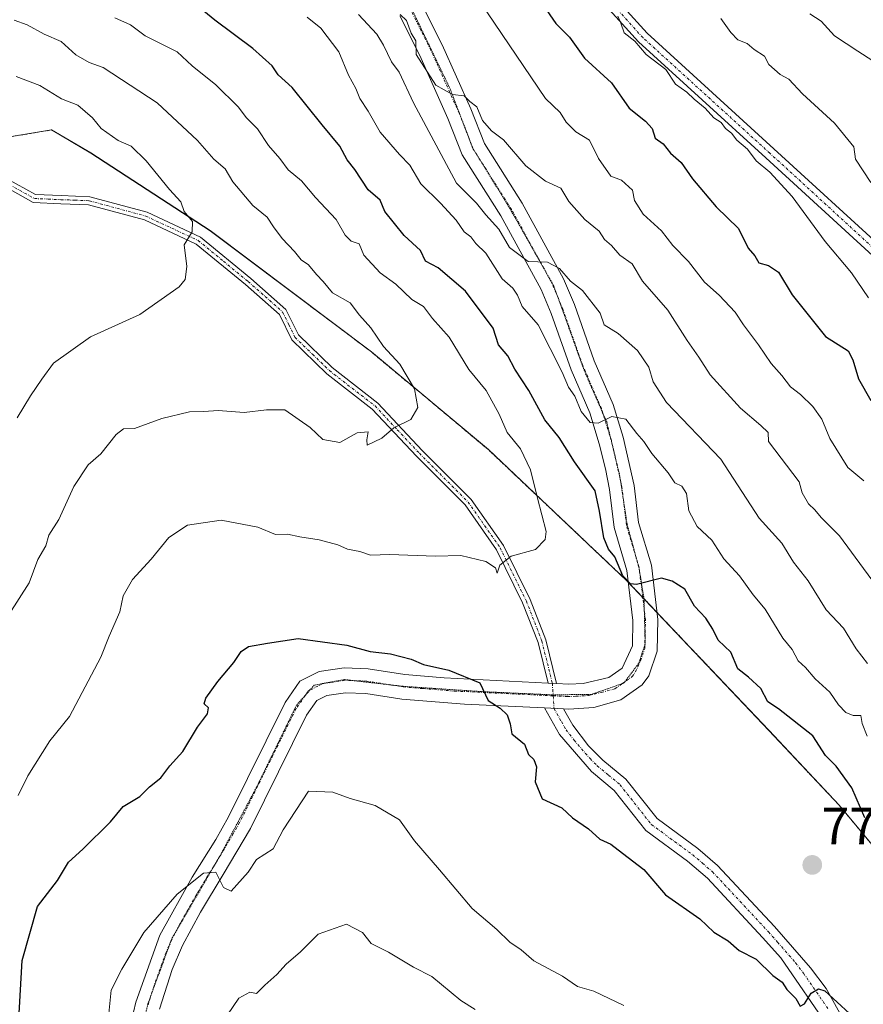
# Model space of a CAD drawing. Units: metres. Extents: x 597182 to 600626, y 4731429 to 4733791.
# Drawn here: x 599214 to 599375, y 4732669 to 4732858 of the extents above; entities that cross this region are included whole.
import ezdxf
from ezdxf.enums import TextEntityAlignment as Align

# ---------------------------------------------------------------- set-up
doc = ezdxf.new("R2010")
doc.units = ezdxf.units.M
doc.header["$MEASUREMENT"] = 0
for name, pattern in [('TRAZO_Y_PUNTO', [1, 0.5, -0.25, 0, -0.25]), ('TRAZOS', [0.75, 0.5, -0.25]), ('TRAZOS2', [0.375, 0.25, -0.125])]:
    doc.linetypes.add(name, pattern=pattern)
for name, color, linetype, lineweight in [('Arbolado forestal', 92, 'TRAZOS', 0), ('Arbolado forestal CxS', 92, 'Continuous', 0), ('Camino', 19, 'Continuous', 0), ('Camino Cxs', 19, 'Continuous', 0), ('Camino eje', 39, 'TRAZO_Y_PUNTO', 13), ('Carátula', 7, 'Continuous', 5), ('Comarca', 2, 'Continuous', 13), ('Comarca CxS', 133, 'Continuous', 0), ('Curva de nivel maestra', 36, 'Continuous', 30), ('Curva de nivel normal', 36, 'Continuous', 0), ('Entidad de ámbito territorial', 19, 'Continuous', 0), ('Entidad de ámbito territorial CxS', 92, 'Continuous', 0), ('Municipio', 9, 'Continuous', 13), ('Municipio CxS', 142, 'Continuous', 0), ('Punto de cota en terreno', 7, 'Continuous', 0), ('Rótulo de punto de cota en terreno', 19, 'Continuous', 0), ('Vía pecuaria eje', 92, 'TRAZOS2', 0)]:
    doc.layers.add(name, color=color, linetype=linetype, lineweight=lineweight)
doc.styles.add('Arial', font='txt', dxfattribs={"height": 0.2})

# ---------------------------------------------------------------- blocks, each defined once
blk = doc.blocks.new('*U161')
at = {"layer": 'Curva de nivel normal', "color": 36, "linetype": 'Continuous', "lineweight": 0}
blk.add_polyline3d([(599301.77, 4732861, 755), (599314.29, 4732842.51, 755), (599317.11, 4732839.78, 755), (599318.28, 4732837.94, 755), (599320.13, 4732836.13, 755), (599322.72, 4732834.53, 755), (599324.44, 4732831, 755), (599326.84, 4732827.64, 755), (599328.84, 4732826.84, 755), (599330.98, 4732824.98, 755), (599331.32, 4732822.96, 755), (599333.02, 4732820.34, 755), (599336.51, 4732817.18, 755), (599338.68, 4732814.35, 755), (599341.66, 4732811.33, 755), (599344.72, 4732807.39, 755), (599347.52, 4732804.86, 755), (599350.61, 4732801.61, 755), (599352.19, 4732799.19, 755), (599355.07, 4732795.4, 755), (599357.46, 4732791.79, 755), (599359.5, 4732789.5, 755), (599361.18, 4732787.38, 755), (599363.11, 4732785.89, 755), (599365.42, 4732783.61, 755), (599367.15, 4732781.15, 755), (599368.7, 4732777.48, 755), (599372.16, 4732771.96, 755), (599375.17, 4732769.39, 755)], dxfattribs=at)
blk = doc.blocks.new('*U165')
at = {"layer": 'Curva de nivel normal', "color": 36, "linetype": 'Continuous', "lineweight": 0}
for points in [[(599230.58, 4732665, 770), (599231.27, 4732672, 770), (599233.32, 4732676.02, 770), (599237.54, 4732683.07, 770), (599243.91, 4732690.35, 770), (599248.92, 4732694.4, 770), (599251.25, 4732694.59, 770), (599252.74, 4732691.66, 770), (599254.2, 4732690.97, 770), (599257.44, 4732694.59, 770), (599259.03, 4732697, 770), (599262.27, 4732699.05, 770), (599264.18, 4732702.67, 770), (599269, 4732710.05, 770), (599273.64, 4732709.87, 770), (599276.97, 4732708.64, 770), (599281.72, 4732707.35, 770), (599286.4, 4732704.56, 770), (599289.25, 4732700.54, 770), (599294.05, 4732695.05, 770), (599300.28, 4732687.61, 770), (599305.02, 4732683.61, 770), (599307.51, 4732681.23, 770), (599309.66, 4732679.72, 770), (599312.07, 4732677.63, 770), (599317.59, 4732674.73, 770), (599320.46, 4732672.7, 770), (599323.54, 4732671.85, 770), (599329.31, 4732669.1, 770)], [(599375.84, 4732720.6, 770), (599374.88, 4732723, 770), (599374.62, 4732724.56, 770), (599373.13, 4732724.56, 770), (599371.75, 4732725.11, 770), (599370.35, 4732726.55, 770), (599368.66, 4732729, 770), (599365.88, 4732731.54, 770), (599364.04, 4732733.7, 770), (599362.66, 4732734.99, 770), (599361.5, 4732737.17, 770), (599359.67, 4732739.34, 770), (599356.35, 4732744.83, 770), (599354, 4732747.58, 770), (599351.41, 4732751.22, 770), (599348.45, 4732754.45, 770), (599346.1, 4732758.03, 770), (599343.3, 4732760.68, 770), (599341.7, 4732763.63, 770), (599341.31, 4732766.98, 770), (599340.36, 4732768.36, 770), (599339.04, 4732769.04, 770), (599337.76, 4732770.9, 770), (599334.68, 4732774.59, 770), (599333.11, 4732776.92, 770), (599331.76, 4732778.43, 770), (599329.7, 4732781.21, 770), (599326.98, 4732781.69, 770), (599324.39, 4732780.43, 770), (599322.85, 4732780.54, 770), (599321.17, 4732782.65, 770), (599319.95, 4732785.59, 770), (599318.7, 4732787.31, 770), (599317.48, 4732790.18, 770), (599312.93, 4732799.2, 770), (599309.88, 4732802.74, 770), (599308.94, 4732804.9, 770), (599308.07, 4732806.24, 770), (599306.03, 4732808.03, 770), (599302.94, 4732812.89, 770), (599301.02, 4732814.77, 770), (599300.02, 4732816.02, 770), (599298.79, 4732817.02, 770), (599297.24, 4732819.19, 770), (599294.21, 4732822.45, 770), (599290.48, 4732826.15, 770), (599288.38, 4732829.73, 770), (599286.4, 4732831.76, 770), (599282.73, 4732836.07, 770), (599280.4, 4732840.06, 770), (599278.79, 4732842.46, 770), (599278.08, 4732844.41, 770), (599276.64, 4732846.97, 770), (599274.81, 4732851.42, 770), (599271.39, 4732855.93, 770), (599268.76, 4732858.04, 770)]]:
    blk.add_polyline3d(points, dxfattribs=at)
blk = doc.blocks.new('*U168')
at = {"layer": 'Curva de nivel normal', "color": 36, "linetype": 'Continuous', "lineweight": 0}
blk.add_polyline3d([(599379.01, 4732747.34, 760), (599370.55, 4732758.88, 760), (599367.04, 4732762.37, 760), (599365.85, 4732763.85, 760), (599364.64, 4732764.98, 760), (599363.41, 4732767.07, 760), (599362.8, 4732769.22, 760), (599356.94, 4732776.94, 760), (599356.91, 4732778.63, 760), (599355.47, 4732779.97, 760), (599351.59, 4732783.26, 760), (599345.81, 4732789.65, 760), (599343.65, 4732793.03, 760), (599341.38, 4732796.22, 760), (599337.69, 4732802.02, 760), (599332.89, 4732807.56, 760), (599330.9, 4732810.9, 760), (599328.56, 4732812.51, 760), (599326.94, 4732814.4, 760), (599325.58, 4732815.53, 760), (599324.58, 4732817.1, 760), (599321.84, 4732819.34, 760), (599318.8, 4732822.78, 760), (599317.23, 4732825.35, 760), (599314.32, 4732826.66, 760), (599310.59, 4732829.59, 760), (599306.26, 4732834.59, 760), (599303.99, 4732836.32, 760), (599302.3, 4732838.3, 760), (599301.2, 4732840.86, 760), (599299.86, 4732841.92, 760), (599298.76, 4732843, 760), (599296.53, 4732843.26, 760), (599293.36, 4732845.02, 760), (599289.57, 4732850.9, 760), (599289.52, 4732853.52, 760), (599288.63, 4732854.96, 760), (599287.72, 4732857.39, 760), (599286.55, 4732858.55, 760)], dxfattribs=at)
blk = doc.blocks.new('*U169')
at = {"layer": 'Curva de nivel normal', "color": 36, "linetype": 'Continuous', "lineweight": 0}
blk.add_polyline3d([(599364.86, 4732858.68, 735), (599367, 4732857.28, 735), (599369.61, 4732854.48, 735), (599374.04, 4732851.52, 735), (599376.92, 4732849.71, 735)], dxfattribs=at)
blk = doc.blocks.new('*U192')
at = {"layer": 'Curva de nivel normal', "color": 36, "linetype": 'Continuous', "lineweight": 0}
blk.add_polyline3d([(599347.84, 4732857.76, 740), (599349.73, 4732855.09, 740), (599351.12, 4732853.71, 740), (599352.9, 4732852.99, 740), (599354.19, 4732851.86, 740), (599356.22, 4732850.56, 740), (599357.01, 4732849.01, 740), (599359.2, 4732847.05, 740), (599360.86, 4732846.2, 740), (599363.45, 4732843.38, 740), (599369.57, 4732837.74, 740), (599373.27, 4732833.27, 740), (599373.59, 4732830.91, 740), (599376.54, 4732826.43, 740)], dxfattribs=at)
blk = doc.blocks.new('*U196')
at = {"layer": 'Curva de nivel normal', "color": 36, "linetype": 'Continuous', "lineweight": 0}
blk.add_polyline3d([(599376.06, 4732804.39, 745), (599372.83, 4732809.16, 745), (599367.8, 4732815.14, 745), (599361.46, 4732823.76, 745), (599357.22, 4732828.4, 745), (599354.63, 4732830.56, 745), (599352.94, 4732832.82, 745), (599350.88, 4732834.51, 745), (599349.88, 4732835.88, 745), (599348.74, 4732836.74, 745), (599347.89, 4732837.89, 745), (599346.51, 4732838.8, 745), (599344.82, 4732840.64, 745), (599342.73, 4732842.36, 745), (599341.34, 4732843.67, 745), (599339.2, 4732845.2, 745), (599337.35, 4732848.02, 745), (599333.57, 4732850.9, 745), (599331.42, 4732853.42, 745), (599329.35, 4732855.05, 745), (599328.74, 4732856.87, 745), (599328.17, 4732858.2, 745)], dxfattribs=at)
blk = doc.blocks.new('*U209')
at = {"layer": 'Curva de nivel normal', "color": 36, "linetype": 'Continuous', "lineweight": 0}
for points in [[(599278.54, 4732858.54, 765), (599282.09, 4732854.76, 765), (599283.37, 4732852.7, 765), (599284.84, 4732849.5, 765), (599286.35, 4732847.5, 765), (599289.05, 4732841.66, 765), (599297.31, 4732826.31, 765), (599301.15, 4732822.48, 765), (599302.93, 4732820.26, 765), (599305.37, 4732817.52, 765), (599307.45, 4732813.97, 765), (599311, 4732811.31, 765), (599314.67, 4732811.18, 765), (599317, 4732809.98, 765), (599319.12, 4732807.56, 765), (599321.37, 4732805.76, 765), (599324.75, 4732801.42, 765), (599325.54, 4732799.22, 765), (599328.23, 4732797.57, 765), (599331.9, 4732794.33, 765), (599334.05, 4732791.13, 765), (599334.9, 4732788.34, 765), (599337.45, 4732784.34, 765), (599347.84, 4732773.56, 765), (599355.16, 4732762.28, 765), (599359.5, 4732757.5, 765), (599361.77, 4732753.86, 765), (599364.56, 4732750.26, 765), (599368, 4732744.76, 765), (599371.33, 4732741.23, 765), (599373.72, 4732737.3, 765), (599375.88, 4732734.44, 765)], [(599300.88, 4732668.32, 765), (599298.12, 4732670.06, 765), (599292.61, 4732674.61, 765), (599289.1, 4732676.43, 765), (599284.28, 4732679.28, 765), (599281.01, 4732680.92, 765), (599279.3, 4732683.02, 765), (599276.27, 4732684.61, 765), (599270.83, 4732682.74, 765), (599267.5, 4732679.33, 765), (599264.72, 4732677, 765), (599262.94, 4732675, 765), (599260.62, 4732672.98, 765), (599259.06, 4732671.4, 765), (599257.77, 4732671.62, 765), (599255.68, 4732670.5, 765), (599253.49, 4732667.33, 765)]]:
    blk.add_polyline3d(points, dxfattribs=at)
blk = doc.blocks.new('*U221')
at = {"layer": 'Curva de nivel maestra', "color": 36, "linetype": 'Continuous', "lineweight": 30}
blk.add_polyline3d([(599313.3, 4732861.16, 750), (599316.32, 4732856.83, 750), (599318.88, 4732854.23, 750), (599321.77, 4732850.18, 750), (599326.92, 4732845.45, 750), (599330.31, 4732840.64, 750), (599333.44, 4732838.13, 750), (599334.71, 4732836.75, 750), (599335.3, 4732834.89, 750), (599336.83, 4732833.8, 750), (599338.22, 4732832.06, 750), (599340.24, 4732830.24, 750), (599342.44, 4732827.14, 750), (599346.94, 4732821.77, 750), (599351.21, 4732817.62, 750), (599353.07, 4732813.84, 750), (599354.35, 4732812.38, 750), (599355.12, 4732811.07, 750), (599356.96, 4732810.54, 750), (599358.88, 4732809.25, 750), (599361.5, 4732804.97, 750), (599367.88, 4732797.01, 750), (599372.21, 4732794.22, 750), (599373.1, 4732792.55, 750), (599374.14, 4732788.9, 750), (599376.53, 4732784.72, 750)], dxfattribs=at)
blk = doc.blocks.new('5PATER')
at = {"layer": 'Carátula', "linetype": 'Continuous', "lineweight": 5}
h = blk.add_hatch(color=250, dxfattribs=at)
edge = h.paths.add_edge_path()
edge.add_ellipse((0, 0.01), major_axis=(-1.33, -1.34), ratio=0.999422, start_angle=0, end_angle=360)

msp = doc.modelspace()

# ---------------------------------------------------------------- linework, layer by layer
at = {"layer": 'Arbolado forestal', "color": 92, "linetype": 'TRAZOS', "lineweight": 0}
msp.add_polyline3d([(599202.04, 4732833.55, 796.2), (599219.87, 4732836.46, 792.57), (599227.39, 4732832.06, 792.06), (599250.2, 4732817.21, 788.89), (599281.06, 4732794.02, 786.11), (599303.39, 4732775.35, 782.56), (599329.82, 4732750.36, 775.45), (599330.16, 4732750, 775.4), (599332.91, 4732747.11, 775.4), (599333.15, 4732746.85, 775.44), (599335.66, 4732744.21, 775.77), (599357.04, 4732721.68, 776.61), (599370.45, 4732707.41, 776.28), (599392.83, 4732680.48, 773.17), (599393.2, 4732661.56, 772.43)], dxfattribs=at)
msp.add_polyline3d([(599202.04, 4732833.55, 796.2), (599219.87, 4732836.46, 792.57), (599227.39, 4732832.06, 792.06), (599250.2, 4732817.21, 788.89), (599281.06, 4732794.02, 786.11), (599303.39, 4732775.35, 782.56), (599329.82, 4732750.36, 775.45), (599330.16, 4732750, 775.4), (599332.91, 4732747.11, 775.4), (599333.15, 4732746.85, 775.44), (599335.66, 4732744.21, 775.77), (599357.04, 4732721.68, 776.61), (599370.45, 4732707.41, 776.28), (599392.83, 4732680.48, 773.17), (599393.2, 4732661.56, 772.43)], dxfattribs=at)
at = {"layer": 'Arbolado forestal CxS', "color": 92, "linetype": 'Continuous', "lineweight": 0}
for points in [[(599393.2, 4732661.56, 772.43), (599392.83, 4732680.48, 773.17), (599370.45, 4732707.41, 776.28), (599357.04, 4732721.68, 776.61), (599329.82, 4732750.36, 775.45), (599303.39, 4732775.35, 782.56), (599281.07, 4732794.02, 786.11), (599250.2, 4732817.21, 788.89), (599227.39, 4732832.06, 792.06), (599219.87, 4732836.46, 792.57), (599201.35, 4732833.43, 796.3)], [(599201.35, 4732833.43, 796.3), (599219.87, 4732836.46, 792.57), (599227.39, 4732832.06, 792.06), (599250.2, 4732817.21, 788.89), (599281.07, 4732794.02, 786.11), (599303.39, 4732775.35, 782.56), (599329.82, 4732750.36, 775.45), (599357.04, 4732721.68, 776.61), (599370.45, 4732707.41, 776.28), (599392.83, 4732680.48, 773.17), (599393.2, 4732661.56, 772.43)]]:
    msp.add_polyline3d(points, dxfattribs=at)
at = {"layer": 'Camino', "color": 19, "linetype": 'Continuous', "lineweight": 0}
for points in [[(599231.09, 4732952.1, 750.8), (599236.24, 4732936.34, 749.61), (599241.81, 4732930.09, 748.72), (599259.58, 4732917.99, 748.45), (599283.46, 4732901.38, 747.56), (599301.51, 4732889.57, 746.54), (599315.28, 4732875.39, 745.56), (599333.75, 4732854.94, 744.75), (599358.01, 4732832.86, 743.89), (599379.35, 4732813.33, 741.9), (599402.82, 4732786.92, 740.45), (599423.4, 4732761.32, 739.41), (599439.55, 4732741.7, 738.43), (599459.17, 4732721.85, 737.59), (599474.09, 4732707.4, 737.61), (599481.2, 4732695.13, 737.69), (599483.66, 4732685.38, 737.49), (599482.39, 4732674.98, 736.89), (599478.52, 4732664.84, 736.33)], [(599476.41, 4732665.82, 736.65), (599480.12, 4732675.55, 737.75), (599481.31, 4732685.23, 737.66), (599479.03, 4732694.25, 738.27), (599472.24, 4732705.96, 738.35), (599457.54, 4732720.2, 738.31), (599437.83, 4732740.15, 739.25), (599421.59, 4732759.86, 739.86), (599401.05, 4732785.42, 740.91), (599377.7, 4732811.7, 742.32), (599356.45, 4732831.15, 744.48), (599332.11, 4732853.3, 745.26), (599313.58, 4732873.8, 746.09), (599300.02, 4732887.77, 747.36), (599282.16, 4732899.45, 748.29), (599258.26, 4732916.08, 749.26), (599240.27, 4732928.33, 749.71), (599234.18, 4732935.16, 750.23), (599230.72, 4732945.74, 750.65)], [(599290.75, 4732860.33, 758), (599294.55, 4732852.72, 758.7), (599300.04, 4732840.52, 760.07), (599302.64, 4732833.88, 760.91), (599309.87, 4732822.46, 762.94), (599317.79, 4732808.02, 765.16), (599319.84, 4732803.07, 766.06), (599323.64, 4732792.34, 768.08), (599327.24, 4732784.01, 769.6), (599329.2, 4732777.71, 770.26), (599331.27, 4732768.48, 772.3), (599332.13, 4732761.41, 773.33), (599334.57, 4732753.25, 774.65), (599335.82, 4732742.91, 775.92), (599335.66, 4732736.81, 776.65), (599334.06, 4732732.14, 777.05), (599332.81, 4732730.4, 777.08), (599328.74, 4732727.5, 776.96), (599323.58, 4732726.07, 776.5), (599318.75, 4732725.76, 776.08), (599317.77, 4732725.8, 776.03)], [(599316.44, 4732730.64, 776.18), (599318.77, 4732730.52, 776.37), (599321.55, 4732730.64, 776.63), (599326.45, 4732731.8, 776.78), (599329.01, 4732733.56, 776.77), (599330.93, 4732737.88, 776.56), (599331.05, 4732742.68, 776.06), (599329.89, 4732752.28, 775.06), (599327.45, 4732760.44, 773.91), (599326.57, 4732767.72, 772.22), (599325.76, 4732771.7, 771.97), (599324.61, 4732776.44, 771.37), (599322.77, 4732782.36, 770.28), (599319.21, 4732790.6, 769.37), (599315.4, 4732801.37, 767.29), (599313.5, 4732805.96, 766.72), (599305.78, 4732820.04, 763.89), (599298.38, 4732831.72, 762.39), (599295.66, 4732838.68, 761.16), (599290.26, 4732850.68, 760.36), (599286.46, 4732858.28, 758.68)], [(599211.28, 4732827.2, 795), (599216.8, 4732824.12, 794.3), (599221.7, 4732823.91, 793.77), (599227.18, 4732823.71, 793.17), (599238.17, 4732820.72, 791.62), (599248.33, 4732815.99, 789.41), (599257.96, 4732808.08, 788.2), (599264.68, 4732802.13, 787.68), (599267.06, 4732797.28, 787.39), (599273.5, 4732791.04, 786.61), (599282.25, 4732784.27, 785.65), (599290.75, 4732775.19, 784.25), (599300.12, 4732765.83, 782.41), (599306.31, 4732757, 780.42), (599311.37, 4732746.71, 778.37), (599314.37, 4732738.98, 777.13), (599316.44, 4732730.64, 776.18)], [(599314.82, 4732730.72, 776.09), (599312.89, 4732738.51, 777.17), (599309.95, 4732746.09, 778.36), (599304.97, 4732756.21, 780.3), (599298.93, 4732764.83, 782.32), (599289.64, 4732774.11, 784.08), (599281.2, 4732783.12, 785.56), (599272.49, 4732789.87, 786.51), (599265.79, 4732796.35, 787.44), (599263.43, 4732801.18, 787.81), (599256.96, 4732806.9, 788.28), (599247.5, 4732814.66, 789.54), (599237.64, 4732819.26, 791.56), (599226.94, 4732822.17, 793.37), (599221.64, 4732822.37, 793.88), (599216.37, 4732822.59, 794.36), (599210.46, 4732825.89, 795.24)], [(599208.91, 4732612, 765.49), (599213.85, 4732612.68, 765.9), (599218.29, 4732615.16, 766.87), (599224.69, 4732623.24, 767.76), (599226.12, 4732625.52, 767.66), (599227.96, 4732630.18, 768.12), (599230.14, 4732639.84, 768.45), (599232.41, 4732654.44, 769.09), (599235.97, 4732669.72, 768.59), (599240.57, 4732682.52, 769.23), (599246.77, 4732693.64, 770.12), (599251.26, 4732700.83, 770.99), (599253.73, 4732705.16, 771.42), (599264.53, 4732727, 772.69), (599267.37, 4732731.08, 773.18), (599271.01, 4732732.92, 773.37), (599275.81, 4732733.64, 773.63), (599280.41, 4732733.48, 773.84), (599287.41, 4732732.36, 774.29), (599294.93, 4732731.72, 775.1), (599314.82, 4732730.72, 776.09)], [(599316.44, 4732730.64, 776.18), (599314.82, 4732730.72, 776.09)], [(599316.44, 4732730.64, 776.18), (599314.82, 4732730.72, 776.09)], [(599314.12, 4732725.98, 775.8), (599298.8, 4732726.7, 774.54), (599286.83, 4732727.64, 774.1), (599279.95, 4732728.74, 773.69), (599276.09, 4732728.87, 773.3), (599272.48, 4732728.33, 772.92), (599270.59, 4732727.38, 772.69), (599268.64, 4732724.58, 772.28), (599257.93, 4732702.93, 770.66), (599252.7, 4732694.15, 770.07), (599248.34, 4732686.95, 769.41), (599244.92, 4732680.55, 768.89), (599242.94, 4732675.96, 768.53), (599240.54, 4732668.37, 768.33)], [(599368.69, 4732664.6, 774.66), (599359.29, 4732678.2, 775.29), (599355.81, 4732682.12, 775.49), (599345.29, 4732693.42, 775.95), (599341.49, 4732696.68, 775.99), (599333.48, 4732702.56, 775.98), (599327.45, 4732710.2, 776.25), (599323.13, 4732713.8, 776.18), (599316.97, 4732720.92, 775.96), (599314.12, 4732725.98, 775.8)], [(599314.12, 4732725.98, 775.8), (599317.77, 4732725.8, 776.03)], [(599314.12, 4732725.98, 775.8), (599317.77, 4732725.8, 776.03)], [(599317.77, 4732725.8, 776.03), (599319.52, 4732722.71, 776.05), (599322.56, 4732718.76, 776.2), (599325.31, 4732716.02, 776.26), (599329.68, 4732712.37, 776.38), (599335.65, 4732704.81, 776.14), (599343.42, 4732699.11, 776.2), (599347.23, 4732695.87, 776.19), (599358.1, 4732684.2, 775.73), (599364.98, 4732676.31, 775.52), (599368.01, 4732672.32, 775.27), (599371.56, 4732665.9, 774.64)]]:
    msp.add_polyline3d(points, dxfattribs=at)
at = {"layer": 'Camino Cxs', "color": 19, "linetype": 'Continuous', "lineweight": 0}
for points in [[(599315.28, 4732875.39, 745.56), (599333.75, 4732854.94, 744.75), (599358.01, 4732832.86, 743.89), (599379.35, 4732813.33, 741.9), (599402.82, 4732786.92, 740.45), (599423.4, 4732761.32, 739.41), (599439.55, 4732741.7, 738.43), (599459.17, 4732721.85, 737.59), (599474.09, 4732707.4, 737.61), (599481.2, 4732695.13, 737.69)], [(599479.03, 4732694.25, 738.27), (599472.24, 4732705.96, 738.35), (599457.54, 4732720.2, 738.31), (599437.83, 4732740.15, 739.25), (599421.59, 4732759.86, 739.86), (599401.05, 4732785.42, 740.91), (599377.7, 4732811.7, 742.32), (599356.45, 4732831.15, 744.48), (599332.11, 4732853.3, 745.26), (599313.58, 4732873.8, 746.09)], [(599290.75, 4732860.33, 758), (599294.55, 4732852.72, 758.7), (599300.04, 4732840.52, 760.07), (599302.64, 4732833.88, 760.91), (599309.87, 4732822.46, 762.94), (599317.79, 4732808.02, 765.16), (599319.84, 4732803.07, 766.06), (599323.64, 4732792.34, 768.08), (599327.24, 4732784.01, 769.6), (599329.2, 4732777.71, 770.26), (599331.27, 4732768.48, 772.3), (599332.13, 4732761.41, 773.33), (599334.57, 4732753.25, 774.65), (599335.82, 4732742.91, 775.92), (599335.66, 4732736.81, 776.65), (599334.06, 4732732.14, 777.05), (599332.81, 4732730.4, 777.08), (599328.74, 4732727.5, 776.96), (599323.58, 4732726.07, 776.5), (599318.75, 4732725.76, 776.08), (599317.77, 4732725.8, 776.03), (599314.12, 4732725.98, 775.8), (599298.8, 4732726.7, 774.54), (599286.83, 4732727.64, 774.1), (599279.95, 4732728.74, 773.69), (599276.09, 4732728.87, 773.3), (599272.48, 4732728.33, 772.92), (599270.59, 4732727.38, 772.69), (599268.64, 4732724.58, 772.28), (599257.93, 4732702.93, 770.66), (599252.7, 4732694.15, 770.07), (599248.34, 4732686.95, 769.41), (599244.92, 4732680.55, 768.89), (599242.94, 4732675.96, 768.53), (599240.54, 4732668.37, 768.33)], [(599232.41, 4732654.44, 769.09), (599235.97, 4732669.72, 768.59), (599240.57, 4732682.52, 769.23), (599246.77, 4732693.64, 770.12), (599251.26, 4732700.83, 770.99), (599253.73, 4732705.16, 771.42), (599264.53, 4732727, 772.69), (599267.37, 4732731.08, 773.18), (599271.01, 4732732.92, 773.37), (599275.81, 4732733.64, 773.63), (599280.41, 4732733.48, 773.84), (599287.41, 4732732.36, 774.29), (599294.93, 4732731.72, 775.1), (599314.82, 4732730.72, 776.09), (599316.44, 4732730.64, 776.18), (599318.77, 4732730.52, 776.37), (599321.55, 4732730.64, 776.63), (599326.45, 4732731.8, 776.78), (599329.01, 4732733.56, 776.77), (599330.93, 4732737.88, 776.56), (599331.05, 4732742.68, 776.06), (599329.89, 4732752.28, 775.06), (599327.45, 4732760.44, 773.91), (599326.57, 4732767.72, 772.22), (599325.76, 4732771.7, 771.97), (599324.61, 4732776.44, 771.37), (599322.77, 4732782.36, 770.28), (599319.21, 4732790.6, 769.37), (599315.4, 4732801.37, 767.29), (599313.5, 4732805.96, 766.72), (599305.78, 4732820.04, 763.89), (599298.38, 4732831.72, 762.39), (599295.66, 4732838.68, 761.16), (599290.26, 4732850.68, 760.36), (599286.46, 4732858.28, 758.68)], [(599211.28, 4732827.2, 795), (599216.8, 4732824.12, 794.3), (599221.7, 4732823.91, 793.77), (599227.18, 4732823.71, 793.17), (599238.17, 4732820.72, 791.62), (599248.33, 4732815.99, 789.41), (599257.96, 4732808.08, 788.2), (599264.68, 4732802.13, 787.68), (599267.06, 4732797.28, 787.39), (599273.5, 4732791.04, 786.61), (599282.25, 4732784.27, 785.65), (599290.75, 4732775.19, 784.25), (599300.12, 4732765.83, 782.41), (599306.31, 4732757, 780.42), (599311.37, 4732746.71, 778.37), (599314.37, 4732738.98, 777.13), (599316.44, 4732730.64, 776.18), (599316.44, 4732730.64, 776.18), (599314.82, 4732730.72, 776.09), (599312.89, 4732738.51, 777.17), (599309.95, 4732746.09, 778.36), (599304.97, 4732756.21, 780.3), (599298.93, 4732764.83, 782.32), (599289.64, 4732774.11, 784.08), (599281.2, 4732783.12, 785.56), (599272.49, 4732789.87, 786.51), (599265.79, 4732796.35, 787.44), (599263.43, 4732801.18, 787.81), (599256.96, 4732806.9, 788.28), (599247.5, 4732814.66, 789.54), (599237.64, 4732819.26, 791.56), (599226.94, 4732822.17, 793.37), (599221.64, 4732822.37, 793.88), (599216.37, 4732822.59, 794.36), (599210.46, 4732825.89, 795.24)], [(599368.69, 4732664.6, 774.66), (599359.29, 4732678.2, 775.29), (599355.81, 4732682.12, 775.49), (599345.29, 4732693.42, 775.95), (599341.49, 4732696.68, 775.99), (599333.48, 4732702.56, 775.98), (599327.45, 4732710.2, 776.25), (599323.13, 4732713.8, 776.18), (599316.97, 4732720.92, 775.96), (599314.12, 4732725.98, 775.8), (599317.77, 4732725.8, 776.03), (599317.77, 4732725.8, 776.03), (599319.52, 4732722.71, 776.05), (599322.56, 4732718.76, 776.2), (599325.31, 4732716.02, 776.26), (599329.68, 4732712.37, 776.38), (599335.65, 4732704.81, 776.14), (599343.42, 4732699.11, 776.2), (599347.23, 4732695.87, 776.19), (599358.1, 4732684.2, 775.73), (599364.98, 4732676.31, 775.52), (599368.01, 4732672.32, 775.27), (599371.56, 4732665.9, 774.64)]]:
    msp.add_polyline3d(points, dxfattribs=at)
at = {"layer": 'Camino eje', "color": 39, "linetype": 'TRAZO_Y_PUNTO', "lineweight": 13}
for points in [[(599480.12, 4732694.69, 737.96), (599473.17, 4732706.68, 737.94), (599458.36, 4732721.03, 737.95), (599448.55, 4732730.95, 737.85), (599438.69, 4732740.93, 738.81), (599430.57, 4732750.78, 739.16), (599422.5, 4732760.59, 739.65), (599412.23, 4732773.37, 740.01), (599401.94, 4732786.17, 740.66), (599378.53, 4732812.52, 742.1), (599357.23, 4732832.01, 744.16), (599332.93, 4732854.12, 744.99), (599323.67, 4732864.37, 745.26), (599314.43, 4732874.6, 745.83), (599307.65, 4732881.58, 746.37), (599300.77, 4732888.67, 746.88), (599291.74, 4732894.58, 747.22), (599282.81, 4732900.42, 747.92), (599258.92, 4732917.04, 748.78), (599241.04, 4732929.21, 749.18), (599235.21, 4732935.75, 749.9), (599230.91, 4732948.92, 750.77), (599229.21, 4732947.04, 750.77)], [(599315.79, 4732728.29, 775.91), (599318.52, 4732728.15, 776.1), (599320.15, 4732728.2, 776.22), (599322.57, 4732728.36, 776.43), (599325.02, 4732728.94, 776.7), (599327.6, 4732729.65, 776.86), (599328.88, 4732730.53, 776.88), (599330.91, 4732731.98, 776.87), (599331.54, 4732732.85, 776.84), (599332.5, 4732735.01, 776.72), (599333.3, 4732737.35, 776.54), (599333.38, 4732740.4, 776.22), (599333.44, 4732742.8, 775.94), (599332.23, 4732752.77, 774.56), (599329.79, 4732760.93, 773.55), (599329.35, 4732764.57, 772.88), (599328.92, 4732768.1, 772.25), (599328.52, 4732770.09, 771.9), (599327.48, 4732774.71, 771.02), (599326.91, 4732777.08, 770.59), (599325.01, 4732783.19, 769.99), (599321.43, 4732791.47, 768.28), (599317.62, 4732802.22, 766.32), (599315.65, 4732806.99, 765.81), (599307.83, 4732821.25, 763.24), (599304.21, 4732826.96, 762.47), (599300.51, 4732832.8, 761.59), (599299.15, 4732836.28, 760.99), (599297.85, 4732839.6, 760.43), (599292.41, 4732851.7, 759.04), (599290.51, 4732855.51, 759.07), (599288.61, 4732859.31, 758.26)], [(599210.87, 4732826.55, 795.11), (599216.59, 4732823.36, 794.32), (599219.22, 4732823.25, 794.04), (599221.67, 4732823.14, 793.8), (599224.32, 4732823.04, 793.54), (599227.06, 4732822.94, 793.26), (599237.91, 4732819.99, 791.59), (599242.84, 4732817.69, 790.71), (599247.92, 4732815.33, 789.49), (599252.73, 4732811.37, 788.92), (599257.46, 4732807.49, 788.24), (599260.7, 4732804.63, 788.03), (599264.06, 4732801.66, 787.75), (599265.25, 4732799.23, 787.64), (599266.43, 4732796.82, 787.43), (599269.78, 4732793.58, 787.05), (599273, 4732790.46, 786.56), (599277.35, 4732787.08, 786.08), (599281.73, 4732783.7, 785.59), (599285.98, 4732779.16, 784.94), (599290.2, 4732774.65, 784.16), (599299.53, 4732765.33, 782.36), (599305.64, 4732756.61, 780.36), (599310.66, 4732746.4, 778.37), (599313.63, 4732738.75, 777.15), (599315.63, 4732730.68, 776.13), (599315.79, 4732728.29, 775.91)], [(599315.79, 4732728.29, 775.91), (599309.5, 4732728.6, 775.44), (599301.84, 4732728.96, 775.07), (599296.87, 4732729.21, 774.94), (599290.88, 4732729.68, 774.5), (599287.12, 4732730, 774.24), (599280.18, 4732731.11, 773.77), (599278.25, 4732731.18, 773.62), (599275.95, 4732731.26, 773.44), (599271.75, 4732730.63, 773.1), (599270.8, 4732730.15, 773.02), (599268.98, 4732729.23, 772.85), (599266.59, 4732725.79, 772.29), (599255.83, 4732704.05, 770.85), (599254.6, 4732701.88, 770.86), (599251.98, 4732697.49, 770.24), (599249.74, 4732693.9, 770.1), (599247.56, 4732690.3, 769.7), (599244.46, 4732684.74, 769.22), (599242.75, 4732681.54, 768.93), (599241.76, 4732679.24, 768.77), (599239.46, 4732672.84, 768.58), (599238.26, 4732669.05, 768.37)], [(599315.79, 4732728.29, 775.91), (599315.95, 4732725.89, 775.93), (599317.37, 4732723.36, 776), (599318.25, 4732721.82, 776.01), (599319.77, 4732719.84, 776.06), (599322.85, 4732716.28, 776.2), (599324.22, 4732714.91, 776.21), (599326.38, 4732713.11, 776.16), (599328.57, 4732711.29, 776.29), (599334.57, 4732703.69, 776.08), (599342.46, 4732697.9, 776.07), (599344.36, 4732696.28, 776.04), (599346.26, 4732694.65, 776.02), (599356.96, 4732683.16, 775.6), (599358.7, 4732681.2, 775.51), (599362.14, 4732677.26, 775.35), (599363.65, 4732675.26, 775.3), (599368.35, 4732668.46, 774.88)]]:
    msp.add_polyline3d(points, dxfattribs=at)
at = {"layer": 'Comarca', "color": 2, "linetype": 'Continuous', "lineweight": 13}
msp.add_polyline3d([(599393.21, 4732661.57, 772.43), (599392.84, 4732680.5, 773.16), (599370.46, 4732707.42, 776.28), (599357.05, 4732721.7, 776.6), (599337.16, 4732742.65, 775.93), (599335.37, 4732744.54, 775.74), (599331.75, 4732748.35, 775.19), (599329.83, 4732750.37, 775.44), (599303.4, 4732775.36, 782.56), (599281.07, 4732794.03, 786.11), (599250.2, 4732817.22, 788.88), (599227.39, 4732832.08, 792.05), (599219.87, 4732836.48, 792.57), (599207.15, 4732834.39, 795.66)], dxfattribs=at)
msp.add_polyline3d([(599393.21, 4732661.57, 772.43), (599392.84, 4732680.5, 773.16), (599370.46, 4732707.42, 776.28), (599357.05, 4732721.7, 776.6), (599337.16, 4732742.65, 775.93), (599335.37, 4732744.54, 775.74), (599331.75, 4732748.35, 775.19), (599329.83, 4732750.37, 775.44), (599303.4, 4732775.36, 782.56), (599281.07, 4732794.03, 786.11), (599250.2, 4732817.22, 788.88), (599227.39, 4732832.08, 792.05), (599219.87, 4732836.48, 792.57), (599207.15, 4732834.39, 795.66)], dxfattribs=at)
at = {"layer": 'Comarca CxS', "color": 133, "linetype": 'Continuous', "lineweight": 0}
for points in [[(599393.21, 4732661.57, 772.43), (599392.84, 4732680.5, 773.16), (599370.46, 4732707.42, 776.28), (599357.05, 4732721.7, 776.6), (599337.16, 4732742.65, 775.93), (599335.37, 4732744.54, 775.74), (599331.75, 4732748.35, 775.19), (599329.83, 4732750.37, 775.44), (599303.4, 4732775.36, 782.56), (599281.07, 4732794.03, 786.11), (599250.2, 4732817.22, 788.88), (599227.39, 4732832.08, 792.05), (599219.87, 4732836.48, 792.57), (599207.15, 4732834.39, 795.66)], [(599207.15, 4732834.39, 795.66), (599219.87, 4732836.48, 792.57), (599227.39, 4732832.08, 792.05), (599250.2, 4732817.22, 788.88), (599281.07, 4732794.03, 786.11), (599303.4, 4732775.36, 782.56), (599329.83, 4732750.37, 775.44), (599331.75, 4732748.35, 775.19), (599335.37, 4732744.54, 775.74), (599337.16, 4732742.65, 775.93), (599357.05, 4732721.7, 776.6), (599370.46, 4732707.42, 776.28), (599392.84, 4732680.5, 773.16), (599393.21, 4732661.57, 772.43)], [(599393.21, 4732661.57, 772.43), (599392.84, 4732680.5, 773.16), (599370.46, 4732707.42, 776.28), (599357.05, 4732721.7, 776.6), (599337.16, 4732742.65, 775.93), (599335.37, 4732744.54, 775.74), (599331.75, 4732748.35, 775.19), (599329.83, 4732750.37, 775.44), (599303.4, 4732775.36, 782.56), (599281.07, 4732794.03, 786.11), (599250.2, 4732817.22, 788.88), (599227.39, 4732832.08, 792.05), (599219.87, 4732836.48, 792.57), (599207.15, 4732834.39, 795.66)], [(599207.15, 4732834.39, 795.66), (599219.87, 4732836.48, 792.57), (599227.39, 4732832.08, 792.05), (599250.2, 4732817.22, 788.88), (599281.07, 4732794.03, 786.11), (599303.4, 4732775.36, 782.56), (599329.83, 4732750.37, 775.44), (599331.75, 4732748.35, 775.19), (599335.37, 4732744.54, 775.74), (599337.16, 4732742.65, 775.93), (599357.05, 4732721.7, 776.6), (599370.46, 4732707.42, 776.28), (599392.84, 4732680.5, 773.16), (599393.21, 4732661.57, 772.43)]]:
    msp.add_polyline3d(points, dxfattribs=at)
at = {"layer": 'Curva de nivel maestra', "color": 36, "linetype": 'Continuous', "lineweight": 30}
for points in [[(599375.36, 4732704.98, 775), (599372.92, 4732710.72, 775), (599369.89, 4732714.84, 775), (599367.88, 4732716.88, 775), (599365.42, 4732720.64, 775), (599358.9, 4732725.79, 775), (599356.82, 4732727.15, 775), (599355.52, 4732729.71, 775), (599353.12, 4732731.89, 775), (599351.1, 4732733.43, 775), (599349.73, 4732736.62, 775), (599347.34, 4732738.91, 775), (599346.32, 4732741.01, 775), (599344.97, 4732743.13, 775), (599342.82, 4732745.4, 775), (599340.95, 4732748.68, 775), (599338.56, 4732750.23, 775), (599336.5, 4732750.8, 775), (599331.74, 4732749.56, 775), (599330.56, 4732749.68, 775), (599329.1, 4732751.22, 775), (599327.6, 4732754.89, 775), (599326.36, 4732756.36, 775), (599325.5, 4732758.5, 775), (599324.62, 4732763.62, 775), (599323.79, 4732767.46, 775), (599319.86, 4732773.04, 775), (599316.94, 4732777.66, 775), (599314.22, 4732781.07, 775), (599311.16, 4732786.65, 775), (599308.44, 4732790.76, 775), (599307.1, 4732793.27, 775), (599305.3, 4732795.4, 775), (599304.34, 4732798.6, 775), (599299, 4732805.67, 775), (599293.78, 4732810.12, 775), (599291.36, 4732811.36, 775), (599290.41, 4732813.41, 775), (599287.32, 4732816.32, 775), (599283.59, 4732820.89, 775), (599282.72, 4732823.04, 775), (599280.38, 4732825.04, 775), (599277.88, 4732828.88, 775), (599276.41, 4732830.75, 775), (599275.02, 4732833.35, 775), (599271.59, 4732837.43, 775), (599265.87, 4732844.57, 775), (599263.18, 4732847.02, 775), (599262.03, 4732848.7, 775), (599258.38, 4732852.05, 775), (599251.1, 4732857.44, 775), (599247.24, 4732860.58, 775)], [(599213.42, 4732663.1, 775), (599214.25, 4732677.67, 775), (599217.19, 4732688, 775), (599220.99, 4732693, 775), (599223.08, 4732696.51, 775), (599225.86, 4732698.98, 775), (599231.12, 4732704.2, 775), (599233.59, 4732707.15, 775), (599236.78, 4732709.04, 775), (599238.57, 4732710.91, 775), (599240.75, 4732712.63, 775), (599242.48, 4732714.91, 775), (599244.97, 4732717.67, 775), (599247.8, 4732722.33, 775), (599249.71, 4732724.85, 775), (599249.87, 4732726.02, 775), (599249.07, 4732726.79, 775), (599249.38, 4732727.86, 775), (599251.64, 4732731.06, 775), (599254.72, 4732734.67, 775), (599256.14, 4732736.79, 775), (599257.53, 4732737.69, 775), (599261.14, 4732738.34, 775), (599267.04, 4732739.22, 775), (599276.33, 4732738, 775), (599280.79, 4732736.79, 775), (599284.68, 4732736.35, 775), (599288.61, 4732735.28, 775), (599290.96, 4732734.3, 775), (599295.86, 4732733.19, 775), (599301.75, 4732730.75, 775), (599303.37, 4732727.37, 775), (599305.62, 4732725.92, 775), (599306.97, 4732724.69, 775), (599307.58, 4732722.96, 775), (599307.89, 4732721.03, 775), (599310.32, 4732719.07, 775), (599311.06, 4732717.09, 775), (599312.06, 4732716.09, 775), (599312.61, 4732714.7, 775), (599312.32, 4732711.87, 775), (599313.69, 4732708.61, 775), (599317.42, 4732706.85, 775), (599319.48, 4732704.96, 775), (599322.53, 4732702.86, 775), (599324.72, 4732700.92, 775), (599326.84, 4732699.96, 775), (599329.02, 4732698.22, 775), (599333.1, 4732695.1, 775), (599337.25, 4732690.25, 775), (599343.86, 4732685.69, 775), (599346.48, 4732683.14, 775), (599349.25, 4732681.48, 775), (599351.36, 4732679.62, 775), (599354.57, 4732677.96, 775), (599357.81, 4732674.81, 775), (599359.57, 4732673.57, 775), (599360.49, 4732672.16, 775), (599362.16, 4732670.43, 775), (599363.04, 4732668.98, 775), (599363.85, 4732669.38, 775), (599365.13, 4732671.48, 775), (599366.55, 4732672.3, 775), (599367.72, 4732671.92, 775), (599372.45, 4732667.58, 775)]]:
    msp.add_polyline3d(points, dxfattribs=at)
at = {"layer": 'Curva de nivel normal', "color": 36, "linetype": 'Continuous', "lineweight": 0}
for points in [[(599211.75, 4732743.9, 785), (599215.56, 4732749.88, 785), (599217.26, 4732754.37, 785), (599218.77, 4732756.95, 785), (599219.35, 4732759, 785), (599221.24, 4732762, 785), (599224.16, 4732768.33, 785), (599226.87, 4732772.47, 785), (599229.29, 4732774.54, 785), (599232.24, 4732778.22, 785), (599233.62, 4732779.3, 785), (599235.75, 4732779.37, 785), (599240.98, 4732781.29, 785), (599246.26, 4732782.59, 785), (599249, 4732782.63, 785), (599251.73, 4732782.84, 785), (599256.68, 4732782.48, 785), (599261, 4732782.98, 785), (599264.46, 4732782.98, 785), (599269.33, 4732779.6, 785), (599271.71, 4732777.3, 785), (599274.98, 4732776.73, 785), (599278.31, 4732778.54, 785), (599280.41, 4732778.79, 785), (599280.16, 4732777.2, 785), (599280.19, 4732776.21, 785), (599283, 4732777.54, 785), (599285.33, 4732779.54, 785), (599288.54, 4732781.12, 785), (599289.88, 4732783.4, 785), (599289.3, 4732786.95, 785), (599286.48, 4732791.69, 785), (599283.33, 4732795.08, 785), (599280.89, 4732798.65, 785), (599278.73, 4732801.09, 785), (599276.97, 4732803.43, 785), (599273.56, 4732805.36, 785), (599271.79, 4732807.49, 785), (599270.51, 4732808.84, 785), (599269, 4732810.66, 785), (599267.57, 4732811.61, 785), (599266.35, 4732813.2, 785), (599263.98, 4732815.7, 785), (599262.28, 4732817.94, 785), (599261.12, 4732819.79, 785), (599258.37, 4732822.04, 785), (599254.52, 4732826.52, 785), (599253.04, 4732829.04, 785), (599250.9, 4732830.9, 785), (599247.78, 4732834.43, 785), (599240.09, 4732841.68, 785), (599229.72, 4732848.38, 785), (599227.06, 4732849.39, 785), (599224.48, 4732850.82, 785), (599221.7, 4732853.37, 785), (599218.45, 4732854.78, 785), (599215.18, 4732856.54, 785), (599212.69, 4732857.43, 785)], [(599213.51, 4732709.23, 780), (599215.35, 4732713, 780), (599219.52, 4732719.67, 780), (599223.28, 4732724.33, 780), (599229.32, 4732735.67, 780), (599230.88, 4732739.67, 780), (599232.9, 4732744.37, 780), (599233.57, 4732747.4, 780), (599235.37, 4732750.53, 780), (599238.9, 4732754.4, 780), (599242.28, 4732758.54, 780), (599245.86, 4732760.89, 780), (599252.32, 4732761.85, 780), (599259.33, 4732760.56, 780), (599262.67, 4732759.14, 780), (599265, 4732759.21, 780), (599267.33, 4732758.67, 780), (599271.02, 4732758.12, 780), (599274.59, 4732757.14, 780), (599276.48, 4732756.33, 780), (599278.84, 4732755.9, 780), (599280.88, 4732755.16, 780), (599284.58, 4732755.29, 780), (599293.22, 4732754.98, 780), (599298.14, 4732755.14, 780), (599302.92, 4732753.94, 780), (599304.74, 4732752.79, 780), (599305.05, 4732751.73, 780), (599305.57, 4732753.27, 780), (599307.73, 4732755, 780), (599312.38, 4732756.28, 780), (599314.26, 4732758.18, 780), (599314.44, 4732759.71, 780), (599312.77, 4732766.05, 780), (599311.48, 4732771.48, 780), (599309.54, 4732775.54, 780), (599307, 4732778.66, 780), (599305.48, 4732782.15, 780), (599302.96, 4732786.63, 780), (599299.69, 4732790.69, 780), (599295.88, 4732796.88, 780), (599292.74, 4732800.41, 780), (599290.96, 4732802.7, 780), (599288.76, 4732804.06, 780), (599285.67, 4732807.01, 780), (599282.72, 4732809.15, 780), (599279.56, 4732812.5, 780), (599278.7, 4732814.7, 780), (599277.19, 4732815.19, 780), (599276.02, 4732816.36, 780), (599274.3, 4732819.35, 780), (599270.34, 4732823.54, 780), (599267.69, 4732826.77, 780), (599265.14, 4732828.87, 780), (599263.5, 4732831.01, 780), (599261.36, 4732833.51, 780), (599259.25, 4732836.68, 780), (599257.17, 4732838.78, 780), (599255.58, 4732840.91, 780), (599251.25, 4732845.09, 780), (599246.74, 4732848.74, 780), (599243.88, 4732851.38, 780), (599237.8, 4732854.46, 780), (599234.94, 4732856.58, 780), (599231.98, 4732857.87, 780)], [(599213.31, 4732781.41, 790), (599215.83, 4732785.61, 790), (599217.99, 4732788.81, 790), (599220.22, 4732791.87, 790), (599227.33, 4732796.92, 790), (599236.78, 4732801.17, 790), (599244.3, 4732806.45, 790), (599245.39, 4732807.86, 790), (599245.73, 4732810.35, 790), (599245.24, 4732814.5, 790), (599246.78, 4732817, 790), (599246.79, 4732818.98, 790), (599245.24, 4732820.88, 790), (599244.56, 4732822.73, 790), (599242.39, 4732825.06, 790), (599237.98, 4732830.59, 790), (599235.08, 4732833.35, 790), (599232.63, 4732834.48, 790), (599229.34, 4732836.72, 790), (599227.7, 4732838.81, 790), (599224.89, 4732841.22, 790), (599221.76, 4732842.42, 790), (599217.61, 4732844.94, 790), (599213.12, 4732846.71, 790)]]:
    msp.add_polyline3d(points, dxfattribs=at)
at = {"layer": 'Entidad de ámbito territorial', "color": 19, "linetype": 'Continuous', "lineweight": 0}
msp.add_polyline3d([(599393.21, 4732661.57, 772.43), (599392.84, 4732680.5, 773.16), (599370.46, 4732707.42, 776.28), (599357.05, 4732721.7, 776.6), (599337.16, 4732742.65, 775.93), (599335.37, 4732744.54, 775.74), (599331.75, 4732748.35, 775.19), (599329.83, 4732750.37, 775.44), (599303.4, 4732775.36, 782.56), (599281.07, 4732794.03, 786.11), (599250.2, 4732817.22, 788.88), (599227.39, 4732832.08, 792.05), (599219.87, 4732836.48, 792.57), (599207.15, 4732834.39, 795.66)], dxfattribs=at)
at = {"layer": 'Entidad de ámbito territorial CxS', "color": 92, "linetype": 'Continuous', "lineweight": 0}
msp.add_polyline3d([(599393.21, 4732661.57, 772.43), (599392.84, 4732680.5, 773.16), (599370.46, 4732707.42, 776.28), (599357.05, 4732721.7, 776.6), (599337.16, 4732742.65, 775.93), (599335.37, 4732744.54, 775.74), (599331.75, 4732748.35, 775.19), (599329.83, 4732750.37, 775.44), (599303.4, 4732775.36, 782.56), (599281.07, 4732794.03, 786.11), (599250.2, 4732817.22, 788.88), (599227.39, 4732832.08, 792.05), (599219.87, 4732836.48, 792.57), (599207.15, 4732834.39, 795.66)], dxfattribs=at)
msp.add_polyline3d([(599393.21, 4732661.57, 772.43), (599392.84, 4732680.5, 773.16), (599370.46, 4732707.42, 776.28), (599357.05, 4732721.7, 776.6), (599337.16, 4732742.65, 775.93), (599335.37, 4732744.54, 775.74), (599331.75, 4732748.35, 775.19), (599329.83, 4732750.37, 775.44), (599303.4, 4732775.36, 782.56), (599281.07, 4732794.03, 786.11), (599250.2, 4732817.22, 788.88), (599227.39, 4732832.08, 792.05), (599219.87, 4732836.48, 792.57), (599207.15, 4732834.39, 795.66)], dxfattribs=at)
at = {"layer": 'Municipio', "color": 9, "linetype": 'Continuous', "lineweight": 13}
msp.add_polyline3d([(599393.21, 4732661.57, 772.43), (599392.84, 4732680.5, 773.16), (599370.46, 4732707.42, 776.28), (599357.05, 4732721.7, 776.6), (599337.16, 4732742.65, 775.93), (599335.37, 4732744.54, 775.74), (599331.75, 4732748.35, 775.19), (599329.83, 4732750.37, 775.44), (599303.4, 4732775.36, 782.56), (599281.07, 4732794.03, 786.11), (599250.2, 4732817.22, 788.88), (599227.39, 4732832.08, 792.05), (599219.87, 4732836.48, 792.57), (599207.15, 4732834.39, 795.66)], dxfattribs=at)
msp.add_polyline3d([(599393.21, 4732661.57, 772.43), (599392.84, 4732680.5, 773.16), (599370.46, 4732707.42, 776.28), (599357.05, 4732721.7, 776.6), (599337.16, 4732742.65, 775.93), (599335.37, 4732744.54, 775.74), (599331.75, 4732748.35, 775.19), (599329.83, 4732750.37, 775.44), (599303.4, 4732775.36, 782.56), (599281.07, 4732794.03, 786.11), (599250.2, 4732817.22, 788.88), (599227.39, 4732832.08, 792.05), (599219.87, 4732836.48, 792.57), (599207.15, 4732834.39, 795.66)], dxfattribs=at)
at = {"layer": 'Municipio CxS', "color": 142, "linetype": 'Continuous', "lineweight": 0}
for points in [[(599393.21, 4732661.57, 772.43), (599392.84, 4732680.5, 773.16), (599370.46, 4732707.42, 776.28), (599357.05, 4732721.7, 776.6), (599337.16, 4732742.65, 775.93), (599335.37, 4732744.54, 775.74), (599331.75, 4732748.35, 775.19), (599329.83, 4732750.37, 775.44), (599303.4, 4732775.36, 782.56), (599281.07, 4732794.03, 786.11), (599250.2, 4732817.22, 788.88), (599227.39, 4732832.08, 792.05), (599219.87, 4732836.48, 792.57), (599207.15, 4732834.39, 795.66)], [(599207.15, 4732834.39, 795.66), (599219.87, 4732836.48, 792.57), (599227.39, 4732832.08, 792.05), (599250.2, 4732817.22, 788.88), (599281.07, 4732794.03, 786.11), (599303.4, 4732775.36, 782.56), (599329.83, 4732750.37, 775.44), (599331.75, 4732748.35, 775.19), (599335.37, 4732744.54, 775.74), (599337.16, 4732742.65, 775.93), (599357.05, 4732721.7, 776.6), (599370.46, 4732707.42, 776.28), (599392.84, 4732680.5, 773.16), (599393.21, 4732661.57, 772.43)], [(599393.21, 4732661.57, 772.43), (599392.84, 4732680.5, 773.16), (599370.46, 4732707.42, 776.28), (599357.05, 4732721.7, 776.6), (599337.16, 4732742.65, 775.93), (599335.37, 4732744.54, 775.74), (599331.75, 4732748.35, 775.19), (599329.83, 4732750.37, 775.44), (599303.4, 4732775.36, 782.56), (599281.07, 4732794.03, 786.11), (599250.2, 4732817.22, 788.88), (599227.39, 4732832.08, 792.05), (599219.87, 4732836.48, 792.57), (599207.15, 4732834.39, 795.66)], [(599207.15, 4732834.39, 795.66), (599219.87, 4732836.48, 792.57), (599227.39, 4732832.08, 792.05), (599250.2, 4732817.22, 788.88), (599281.07, 4732794.03, 786.11), (599303.4, 4732775.36, 782.56), (599329.83, 4732750.37, 775.44), (599331.75, 4732748.35, 775.19), (599335.37, 4732744.54, 775.74), (599337.16, 4732742.65, 775.93), (599357.05, 4732721.7, 776.6), (599370.46, 4732707.42, 776.28), (599392.84, 4732680.5, 773.16), (599393.21, 4732661.57, 772.43)]]:
    msp.add_polyline3d(points, dxfattribs=at)
at = {"layer": 'Vía pecuaria eje', "color": 92, "linetype": 'TRAZOS2', "lineweight": 0}
for points in [[(599275.97, 4732880.35, 755.68), (599278.17, 4732878.18, 755.75), (599279.24, 4732876.55, 756.11), (599280.18, 4732875.14, 756.37), (599282.19, 4732872.09, 756.68), (599284.08, 4732869.22, 757.14), (599284.2, 4732869.05, 757.18), (599286.18, 4732864.92, 757.72), (599288.17, 4732860.79, 758.03), (599290.15, 4732856.66, 758.89), (599292.14, 4732852.53, 758.9), (599294.12, 4732848.4, 759.57), (599296.11, 4732844.27, 759.99), (599297.52, 4732840.56, 760.28), (599298.93, 4732836.86, 760.9)], [(599300.44, 4732832.97, 761.55), (599300.33, 4732833.15, 761.51), (599298.97, 4732836.74, 760.92), (599298.93, 4732836.86, 760.9)], [(599300.44, 4732832.97, 761.55), (599301.69, 4732830.93, 761.78), (599302.69, 4732829.3, 762), (599305.05, 4732825.45, 762.73), (599307.41, 4732821.61, 763.19), (599309.54, 4732817.86, 763.98), (599311.67, 4732814.11, 764.42), (599313.74, 4732810.46, 765.07)], [(599313.74, 4732810.46, 765.07), (599313.8, 4732810.37, 765.09), (599315.92, 4732806.62, 765.83), (599316.74, 4732804.35, 765.97), (599317.37, 4732802.6, 766.25), (599318.81, 4732798.59, 767.06), (599320.25, 4732794.57, 768.05), (599321.69, 4732790.56, 768.37), (599323.13, 4732787.25, 769.05), (599324.57, 4732783.95, 769.86), (599325.24, 4732782.42, 770.08), (599326.02, 4732780.65, 770.23), (599326.85, 4732777.27, 770.56), (599327.55, 4732774.39, 771.09), (599327.67, 4732773.88, 771.2), (599328.5, 4732770.5, 771.84), (599328.72, 4732769.1, 772.07), (599329.13, 4732766.35, 772.57), (599329.21, 4732765.83, 772.66), (599329.92, 4732761.15, 773.5), (599331.09, 4732756.81, 774.04), (599331.66, 4732754.68, 774.25), (599332.25, 4732752.46, 774.61), (599332.31, 4732752.12, 774.66), (599332.7, 4732749.67, 775.04), (599333.15, 4732746.87, 775.43), (599333.21, 4732744.65, 775.72), (599333.27, 4732742.53, 775.97), (599333.35, 4732739.42, 776.33), (599333.38, 4732738.19, 776.47), (599333.31, 4732737.99, 776.48), (599332.12, 4732734.47, 776.75), (599329.48, 4732730.96, 776.88), (599329.32, 4732730.75, 776.89), (599329.04, 4732730.65, 776.88), (599326.19, 4732729.65, 776.8), (599323.07, 4732728.55, 776.49), (599319.37, 4732728.52, 776.18), (599315.77, 4732728.48, 775.9), (599315.67, 4732728.48, 775.89), (599311.24, 4732728.68, 775.56), (599306.8, 4732728.88, 775.31), (599302.36, 4732729.08, 775.12), (599298.62, 4732729.33, 775.02), (599294.87, 4732729.58, 774.84), (599291.13, 4732729.83, 774.52), (599287.38, 4732730.08, 774.26), (599284.72, 4732730.38, 774.08), (599283.55, 4732730.52, 774), (599279.71, 4732730.96, 773.73), (599277.71, 4732731.19, 773.57), (599275.88, 4732731.41, 773.45), (599272.99, 4732730.87, 773.21), (599270.09, 4732730.34, 773.04), (599269.22, 4732729.35, 772.88), (599268.47, 4732728.5, 772.7), (599268.4, 4732728.41, 772.69), (599266.7, 4732726.49, 772.38), (599264.79, 4732722.56, 772.17), (599262.87, 4732718.63, 771.69), (599260.96, 4732714.71, 771.48), (599259.04, 4732710.78, 771.36), (599256.72, 4732706.41, 770.82), (599254.39, 4732702.04, 770.91), (599252.06, 4732697.67, 770.25), (599251.52, 4732696.76, 770.19), (599249.78, 4732693.76, 770.08), (599247.5, 4732689.86, 769.64), (599245.22, 4732685.95, 769.33), (599243.8, 4732683.51, 769.06), (599242.94, 4732682.04, 768.96), (599242.78, 4732681.61, 768.93), (599241.39, 4732677.82, 768.71), (599239.83, 4732673.61, 768.61), (599238.87, 4732670.99, 768.48), (599238.28, 4732669.39, 768.39), (599237.52, 4732666.08, 768.28)]]:
    msp.add_polyline3d(points, dxfattribs=at)

# ---------------------------------------------------------------- block references
at = {"layer": 'Curva de nivel maestra', "color": 36, "linetype": 'Continuous', "lineweight": 30}
msp.add_blockref('*U221', (0, 0), dxfattribs=at)
at = {"layer": 'Curva de nivel normal', "color": 36, "linetype": 'Continuous', "lineweight": 0}
for name in ['*U169', '*U192', '*U196', '*U161', '*U168', '*U209', '*U165']:
    msp.add_blockref(name, (0, 0), dxfattribs=at)
at = {"layer": 'Punto de cota en terreno', "linetype": 'Continuous', "lineweight": 0}
msp.add_blockref('5PATER', (599365.33, 4732695.96, 778.59), dxfattribs=at)

# ---------------------------------------------------------------- texts
at = {"layer": 'Rótulo de punto de cota en terreno', "color": 19, "linetype": 'Continuous', "lineweight": 0, "style": 'Arial'}
msp.add_text('778,59', height=7, dxfattribs=at).set_placement((599367.09, 4732697.72), align=Align.BOTTOM_LEFT)

doc.saveas('drawing.dxf')
